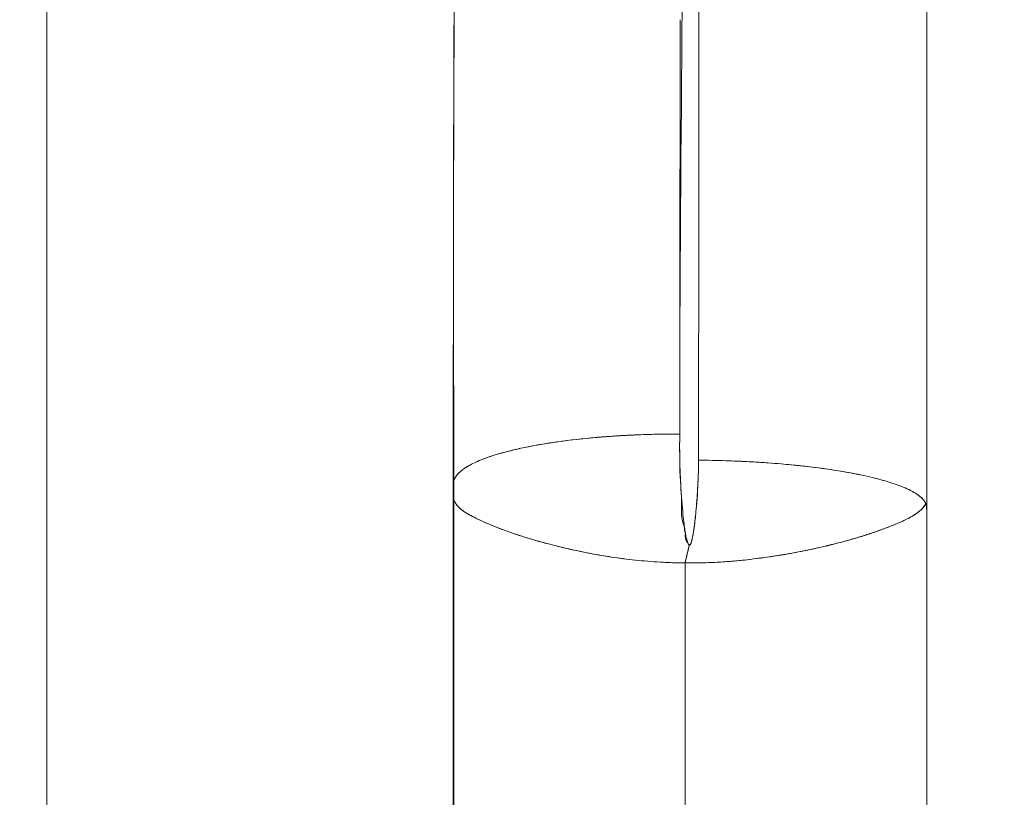
# Model space of a CAD drawing. Extents: x -341 to 226, y -278 to 180.
# Drawn here: x -29 to -23, y -60 to -54 of the extents above; entities that cross this region are included whole.
import ezdxf

# ---------------------------------------------------------------- set-up
doc = ezdxf.new("R2010")
doc.units = 0
doc.header["$MEASUREMENT"] = 0
doc.header["$PDMODE"] = 64
doc.styles.get("Standard").update_dxf_attribs({"font": 'Helvetica LT 57 Condensed_0.ttf'})
doc.dimstyles.new('FEET-METERS', dxfattribs={"dimtxt": 12, "dimasz": 7, "dimexe": 3, "dimexo": 3, "dimgap": 3, "dimtad": 0, "dimdec": 1, "dimzin": 3, "dimdsep": 46, "dimlunit": 4, "dimtxsty": 'Standard', "dimcen": 0.09, "dimadec": 0, "dimazin": 0, "dimtfac": 2, "dimtdec": 1, "dimtofl": 0, "dimtmove": 0, "dimatfit": 3, "dimfxl": 1, "dimfrac": 2, "dimtolj": 1, "dimtzin": 3, "dimarcsym": 0})

# ---------------------------------------------------------------- blocks, each defined once
blk = doc.blocks.new('*D126')
at = {"color": 0, "lineweight": -2, "transparency": 16777216}
for p, q in [((-121.7194, -44.6972), (-121.7194, 164.8028)), ((226.2806, -119.6972), (226.2806, 164.8028)), ((-114.7194, 161.8028), (-15.1521, 161.8028)), ((219.2806, 161.8028), (78.7134, 161.8028))]:
    blk.add_line(p, q, dxfattribs=at)
at = {"color": 0, "lineweight": 0, "transparency": 16777216}
for points in [[(-114.7194, 162.9695), (-114.7194, 160.6361), (-121.7194, 161.8028)], [(219.2806, 162.9695), (219.2806, 160.6361), (226.2806, 161.8028)]]:
    blk.add_solid(points, dxfattribs=at)
at = {"layer": 'DEFPOINTS', "color": 0, "lineweight": 0, "transparency": 16777216}
for p in [(-121.7194, 161.8028), (-121.7194, -47.6972), (226.2806, -122.6972)]:
    blk.add_point(p, dxfattribs=at)
at = {"color": 0, "lineweight": 0, "transparency": 16777216, "insert": (31.7806, 161.8028), "char_height": 12, "attachment_point": 5}
blk.add_mtext('\\A1;29\'-0" [8.8M]', dxfattribs=at)
blk = doc.blocks.new('*D127')
at = {"color": 0, "lineweight": -2, "transparency": 16777216}
for p, q in [((61.2806, 77.8028), (-161.7194, 77.8028)), ((-158.7194, 70.8028), (-158.7194, -40.2644)), ((-158.7194, -271.1972), (-158.7194, -134.13)), ((2.7806, -278.1972), (-161.7194, -278.1972))]:
    blk.add_line(p, q, dxfattribs=at)
at = {"color": 0, "lineweight": 0, "transparency": 16777216}
for points in [[(-159.886, 70.8028), (-157.5527, 70.8028), (-158.7194, 77.8028)], [(-159.886, -271.1972), (-157.5527, -271.1972), (-158.7194, -278.1972)]]:
    blk.add_solid(points, dxfattribs=at)
at = {"layer": 'DEFPOINTS', "color": 0, "lineweight": 0, "transparency": 16777216}
for p in [(64.2806, 77.8028), (-158.7194, -278.1972), (5.7806, -278.1972)]:
    blk.add_point(p, dxfattribs=at)
at = {"color": 0, "lineweight": 0, "transparency": 16777216, "insert": (-158.7194, -87.1972), "char_height": 12, "attachment_point": 5, "rotation": 90}
blk.add_mtext('\\A1;29\'-8" [9.0M]', dxfattribs=at)
blk = doc.blocks.new('new block')
at = {"color": 0, "linetype": 'Continuous', "lineweight": 0}
blk.add_line((-26.2827, -69.6322), (-26.2828, -57.5473), dxfattribs=at)
for points, knots in [([(-25.7313, -50.9729), (-25.7309, -50.973), (-25.7305, -50.9731), (-25.7302, -50.9732), (-25.701, -50.9805), (-25.6719, -50.9889), (-25.6428, -50.9984), (-25.6137, -51.0079), (-25.5846, -51.0185), (-25.5555, -51.0301), (-25.5264, -51.0417), (-25.4973, -51.0543), (-25.4682, -51.0684), (-25.4392, -51.0824), (-25.4101, -51.0978), (-25.3811, -51.1151), (-25.352, -51.1324), (-25.323, -51.1515), (-25.294, -51.173), (-25.265, -51.1945), (-25.2361, -51.2185), (-25.2071, -51.2458), (-25.1782, -51.273), (-25.1493, -51.3035), (-25.1205, -51.3387), (-25.0628, -51.4091), (-25.0053, -51.4946), (-24.9484, -51.6288), (-24.8914, -51.763), (-24.8227, -51.6839), (-24.7857, -52.4587), (-24.7488, -53.2336), (-24.7867, -55.115), (-24.788, -57.133)], [0.1866708, 0.1866708, 0.1866708, 0.1866708, 0.1875, 0.1875, 0.1875, 0.25, 0.25, 0.25, 0.3125, 0.3125, 0.3125, 0.375, 0.375, 0.375, 0.4375, 0.4375, 0.4375, 0.5, 0.5, 0.5, 0.5625, 0.5625, 0.5625, 0.625, 0.625, 0.625, 0.75, 0.75, 0.75, 0.875, 0.875, 0.875, 1, 1, 1, 1]), ([(-28.9641, -52.4962), (-28.9641, -52.4962), (-28.9641, -52.4962), (-28.9641, -52.4962), (-28.9641, -56.251), (-28.9641, -60.0057), (-28.9641, -63.7605)], [0, 0, 0, 0, 0, 0, 0, 1, 1, 1, 1]), ([(-23.1574, -57.8028), (-23.1574, -57.233), (-23.1574, -56.6726), (-23.1574, -56.1457), (-23.1574, -55.6189), (-23.1574, -55.1307), (-23.1574, -54.688), (-23.1574, -54.2454), (-23.1574, -53.8536), (-23.1574, -53.5284), (-23.1574, -53.2032), (-23.1574, -52.9399), (-23.1574, -52.752)], [0, 0, 0, 0, 0.25, 0.25, 0.25, 0.5, 0.5, 0.5, 0.75, 0.75, 0.75, 1, 1, 1, 1]), ([(-24.6629, -57.3057), (-24.6628, -56.576), (-24.6626, -55.8772), (-24.6624, -55.243), (-24.6621, -54.6088), (-24.6619, -54.0393), (-24.6615, -53.5485), (-24.6614, -53.2809), (-24.6612, -53.0355), (-24.661, -52.8105)], [0, 0, 0, 0, 0.25, 0.25, 0.25, 0.5, 0.5, 0.5, 0.636293, 0.636293, 0.636293, 0.636293]), ([(-26.278, -54.7297), (-26.2767, -54.489), (-26.2745, -54.2655), (-26.2751, -54.0425), (-26.2752, -54.0215), (-26.2752, -54.0005), (-26.2753, -53.9794)], [0.09552154, 0.09552154, 0.09552154, 0.09552154, 0.125, 0.125, 0.125, 0.1277824, 0.1277824, 0.1277824, 0.1277824]), ([(-26.2755, -53.9916), (-26.2758, -54.0278), (-26.2761, -54.0654), (-26.2761, -54.1068), (-26.2762, -54.1482), (-26.2761, -54.1873), (-26.2763, -54.2256), (-26.2764, -54.2478), (-26.2766, -54.2688), (-26.2767, -54.2928), (-26.2768, -54.3173), (-26.2769, -54.3413), (-26.2769, -54.3646), (-26.277, -54.4072), (-26.2772, -54.4499), (-26.2773, -54.4947), (-26.278, -54.7143), (-26.2786, -54.9566), (-26.2792, -55.2099), (-26.2793, -55.2348), (-26.2793, -55.26), (-26.2794, -55.2853), (-26.2794, -55.3143), (-26.2795, -55.3435), (-26.2796, -55.373), (-26.2797, -55.444), (-26.2799, -55.5159), (-26.28, -55.5885)], [0.4891565, 0.4891565, 0.4891565, 0.4891565, 0.5108428, 0.5108428, 0.5108428, 0.532555, 0.532555, 0.532555, 0.5450933, 0.5450933, 0.5450933, 0.5579533, 0.5579533, 0.5579533, 0.5813777, 0.5813777, 0.5813777, 0.6961846, 0.6961846, 0.6961846, 0.7074931, 0.7074931, 0.7074931, 0.7204682, 0.7204682, 0.7204682, 0.7517181, 0.7517181, 0.7517181, 0.7517181]), ([(-24.7864, -55.727), (-24.7864, -55.7208), (-24.7864, -55.7146), (-24.7858, -55.3207), (-24.7852, -54.9461), (-24.7843, -54.5523), (-24.7842, -54.5162), (-24.784, -54.4533), (-24.784, -54.4264), (-24.7839, -54.3995)], [0.1495659, 0.1495659, 0.1495659, 0.1495659, 0.151608, 0.151608, 0.2795318, 0.2795318, 0.2925069, 0.2925069, 0.3022659, 0.3022659, 0.3022659, 0.3022659]), ([(-26.28, -55.5892), (-26.2797, -55.302), (-26.2795, -55.0277), (-26.2782, -54.7733), (-26.2781, -54.7587), (-26.2781, -54.7442), (-26.278, -54.7297)], [0.06286405, 0.06286405, 0.06286405, 0.06286405, 0.09375, 0.09375, 0.09375, 0.09552154, 0.09552154, 0.09552154, 0.09552154]), ([(-26.28, -55.5892), (-26.2805, -55.8137), (-26.2809, -56.046), (-26.2812, -56.2864), (-26.2812, -56.3166), (-26.2813, -56.3468), (-26.2813, -56.3772), (-26.2818, -56.7267), (-26.2822, -57.0898), (-26.2825, -57.4651)], [0.7518126, 0.7518126, 0.7518126, 0.7518126, 0.848392, 0.848392, 0.848392, 0.860505, 0.860505, 0.860505, 0.9999839, 0.9999839, 0.9999839, 0.9999839]), ([(-26.2821, -56.9701), (-26.2819, -56.8138), (-26.2816, -56.659), (-26.2814, -56.5064), (-26.2809, -56.1939), (-26.2804, -55.8901), (-26.28, -55.5993), (-26.28, -55.5959), (-26.28, -55.5925), (-26.28, -55.5892)], [0.01597881, 0.01597881, 0.01597881, 0.01597881, 0.03125, 0.03125, 0.03125, 0.0625, 0.0625, 0.0625, 0.06286405, 0.06286405, 0.06286405, 0.06286405]), ([(-24.788, -57.133), (-24.7876, -56.6848), (-24.7871, -56.2443), (-24.7865, -55.7882), (-24.7864, -55.7575), (-24.7864, -55.727)], [0, 0, 0, 0, 0.139495, 0.139495, 0.1495659, 0.1495659, 0.1495659, 0.1495659]), ([(-25.3732, -57.1587), (-25.5468, -57.1749), (-25.7029, -57.1982), (-25.8353, -57.227), (-25.8717, -57.2349), (-25.9063, -57.2432), (-25.939, -57.2519)], [0.2533131, 0.2533131, 0.2533131, 0.2533131, 0.5, 0.5, 0.5, 0.5677668, 0.5677668, 0.5677668, 0.5677668]), ([(-25.3627, -57.1577), (-25.3639, -57.1578), (-25.3651, -57.1579), (-25.3662, -57.158), (-25.3686, -57.1582), (-25.3709, -57.1585), (-25.3732, -57.1587)], [0.248353224, 0.248353224, 0.248353224, 0.248353224, 0.25, 0.25, 0.25, 0.253313146, 0.253313146, 0.253313146, 0.253313146]), ([(-25.3619, -57.1576), (-25.3619, -57.1576), (-25.3619, -57.1576), (-25.3619, -57.1576), (-25.3441, -57.156), (-25.3251, -57.1544), (-25.3069, -57.1529)], [0.74766181, 0.74766181, 0.74766181, 0.74766181, 0.74766293, 0.74766293, 0.74766293, 0.7725411, 0.7725411, 0.7725411, 0.7725411]), ([(-25.3069, -57.1529), (-25.3031, -57.1526), (-25.2993, -57.1523), (-25.2956, -57.152), (-25.287, -57.1513), (-25.2788, -57.1507), (-25.2701, -57.1501), (-25.2548, -57.1489), (-25.2388, -57.1478), (-25.2234, -57.1468), (-25.2157, -57.1463), (-25.2077, -57.1458), (-25.1999, -57.1453), (-25.1918, -57.1448), (-25.183, -57.1443), (-25.1755, -57.1438)], [0.7725411, 0.7725411, 0.7725411, 0.7725411, 0.77770862, 0.77770862, 0.77770862, 0.78964313, 0.78964313, 0.78964313, 0.81064927, 0.81064927, 0.81064927, 0.8211559, 0.8211559, 0.8211559, 0.83198648, 0.83198648, 0.83198648, 0.83198648]), ([(-25.1755, -57.1438), (-25.1755, -57.1438), (-25.1755, -57.1438), (-25.1755, -57.1438), (-25.1684, -57.1434), (-25.1601, -57.1429), (-25.1524, -57.1425)], [0.83198648, 0.83198648, 0.83198648, 0.83198648, 0.83199316, 0.83199316, 0.83199316, 0.84217493, 0.84217493, 0.84217493, 0.84217493]), ([(-25.1524, -57.1425), (-25.1524, -57.1425), (-25.1524, -57.1425), (-25.1524, -57.1425), (-25.1445, -57.1421), (-25.1365, -57.1417), (-25.1286, -57.1413), (-25.1127, -57.1405), (-25.0965, -57.1397), (-25.0806, -57.1391), (-25.0691, -57.1386), (-25.0569, -57.1381), (-25.0452, -57.1377), (-25.0243, -57.1369), (-25.0043, -57.1362), (-24.9837, -57.1357), (-24.9515, -57.1348), (-24.9183, -57.1341), (-24.886, -57.1337), (-24.8698, -57.1335), (-24.8532, -57.1333), (-24.837, -57.1332), (-24.8289, -57.1331), (-24.8206, -57.1331), (-24.8125, -57.1331), (-24.8043, -57.133), (-24.7961, -57.133), (-24.788, -57.133)], [0.8421749, 0.8421749, 0.8421749, 0.8421749, 0.8421756, 0.8421756, 0.8421756, 0.8526885, 0.8526885, 0.8526885, 0.8737195, 0.8737195, 0.8737195, 0.8888187, 0.8888187, 0.8888187, 0.9157992, 0.9157992, 0.9157992, 0.9578955, 0.9578955, 0.9578955, 0.9789472, 0.9789472, 0.9789472, 0.9894736, 0.9894736, 0.9894736, 0.9999813, 0.9999813, 0.9999813, 0.9999813]), ([(-24.7882, -57.2136), (-24.7882, -57.2013), (-24.7881, -57.1878), (-24.7881, -57.1824), (-24.7881, -57.1768), (-24.7881, -57.171), (-24.7881, -57.1571), (-24.7881, -57.1568), (-24.7881, -57.1565), (-24.7881, -57.1562), (-24.7881, -57.1561), (-24.7881, -57.1561), (-24.7881, -57.1561)], [0.4434724, 0.4434724, 0.4434724, 0.4434724, 0.6553314, 0.6553314, 0.6553314, 0.8737752, 0.8737752, 0.8737752, 0.8787525, 0.8787525, 0.8787525, 0.8793941, 0.8793941, 0.8793941, 0.8793941]), ([(-24.7881, -57.1561), (-24.7881, -57.1531), (-24.788, -57.1501), (-24.788, -57.1471), (-24.788, -57.1458), (-24.788, -57.1444), (-24.788, -57.1431), (-24.788, -57.1397), (-24.788, -57.1364), (-24.788, -57.133)], [0.8793941, 0.8793941, 0.8793941, 0.8793941, 0.9261675, 0.9261675, 0.9261675, 0.9473352, 0.9473352, 0.9473352, 1, 1, 1, 1]), ([(-26.2825, -57.4651), (-26.2825, -57.4633), (-26.2824, -57.4616), (-26.2823, -57.4598), (-26.2821, -57.458), (-26.2819, -57.4562), (-26.2817, -57.4543), (-26.2811, -57.4507), (-26.2804, -57.4471), (-26.2793, -57.4434), (-26.2772, -57.436), (-26.2741, -57.4287), (-26.2701, -57.4217), (-26.2674, -57.4169), (-26.264, -57.4118), (-26.2603, -57.407), (-26.2585, -57.4047), (-26.2567, -57.4024), (-26.2547, -57.4001), (-26.2516, -57.3966), (-26.2482, -57.393), (-26.2446, -57.3894), (-26.2428, -57.3877), (-26.2409, -57.3859), (-26.239, -57.3841), (-26.237, -57.3823), (-26.2349, -57.3805), (-26.2328, -57.3787), (-26.2308, -57.3769), (-26.2287, -57.3753), (-26.2266, -57.3736), (-26.2244, -57.3718), (-26.2221, -57.3701), (-26.2198, -57.3683), (-26.2151, -57.3648), (-26.2102, -57.3614), (-26.205, -57.3579), (-26.2015, -57.3555), (-26.1978, -57.3532), (-26.194, -57.3508), (-26.1867, -57.3464), (-26.1789, -57.3418), (-26.1709, -57.3375), (-26.1469, -57.3245), (-26.1194, -57.3119), (-26.0867, -57.2992), (-26.0409, -57.2814), (-25.9986, -57.2679), (-25.939, -57.252), (-25.9109, -57.2445), (-25.8767, -57.2362), (-25.8471, -57.2296), (-25.815, -57.2224), (-25.7876, -57.2169), (-25.7541, -57.2106), (-25.701, -57.2006), (-25.6414, -57.1908), (-25.5745, -57.1817), (-25.5745, -57.1817), (-25.5745, -57.1817), (-25.5745, -57.1817)], [0.0002435, 0.0002435, 0.0002435, 0.0002435, 0.0103289, 0.0103289, 0.0103289, 0.0206578, 0.0206578, 0.0206578, 0.0413162, 0.0413162, 0.0413162, 0.0826365, 0.0826365, 0.0826365, 0.110563, 0.110563, 0.110563, 0.123965, 0.123965, 0.123965, 0.1446336, 0.1446336, 0.1446336, 0.1549693, 0.1549693, 0.1549693, 0.1656289, 0.1656289, 0.1656289, 0.1756435, 0.1756435, 0.1756435, 0.1859822, 0.1859822, 0.1859822, 0.2066632, 0.2066632, 0.2066632, 0.2209725, 0.2209725, 0.2209725, 0.2480412, 0.2480412, 0.2480412, 0.3291917, 0.3291917, 0.3291917, 0.4432054, 0.4432054, 0.4432054, 0.4969737, 0.4969737, 0.4969737, 0.5550849, 0.5550849, 0.5550849, 0.647196, 0.647196, 0.647196, 0.6471971, 0.6471971, 0.6471971, 0.6471971]), ([(-24.7882, -57.2247), (-24.7882, -57.2295), (-24.7882, -57.2245), (-24.7882, -57.2244), (-24.7882, -57.2237), (-24.7882, -57.223), (-24.7882, -57.2224), (-24.7882, -57.2217), (-24.7882, -57.221), (-24.7882, -57.2147), (-24.7882, -57.2143), (-24.7882, -57.214), (-24.7882, -57.2136)], [0.2000425, 0.2000425, 0.2000425, 0.2000425, 0.2184438, 0.2184438, 0.2184438, 0.3276657, 0.3276657, 0.3276657, 0.4368876, 0.4368876, 0.4368876, 0.4434724, 0.4434724, 0.4434724, 0.4434724]), ([(-24.7882, -57.2247), (-24.788, -57.3955), (-24.7823, -57.458), (-24.778, -57.5212), (-24.7729, -57.5959), (-24.7676, -57.6517), (-24.7622, -57.6986), (-24.7581, -57.7345), (-24.754, -57.7645), (-24.7498, -57.7889)], [0, 0, 0, 0, 0.2065204, 0.2065204, 0.2065204, 0.4507535, 0.4507535, 0.4507535, 0.6374904, 0.6374904, 0.6374904, 0.6374904]), ([(-25.9548, -57.2562), (-26.0358, -57.2785), (-26.1042, -57.3034), (-26.1576, -57.3305), (-26.2355, -57.3701), (-26.2821, -57.4146), (-26.2825, -57.4651)], [0.5787799, 0.5787799, 0.5787799, 0.5787799, 0.75, 0.75, 0.75, 0.9997858, 0.9997858, 0.9997858, 0.9997858]), ([(-24.7252, -57.8653), (-24.7249, -57.8653), (-24.7246, -57.8653), (-24.7244, -57.8653), (-24.7238, -57.8653), (-24.7232, -57.8653), (-24.7226, -57.8653), (-24.7204, -57.8652), (-24.7181, -57.864), (-24.7159, -57.8594), (-24.7123, -57.8518), (-24.7086, -57.8385), (-24.705, -57.8224), (-24.6996, -57.7988), (-24.6943, -57.7655), (-24.689, -57.7217), (-24.6853, -57.6909), (-24.6816, -57.6551), (-24.6779, -57.612), (-24.6723, -57.5456), (-24.6658, -57.4875), (-24.6629, -57.3057)], [0, 0, 0, 0, 0.011719, 0.011719, 0.011719, 0.039364, 0.039364, 0.039364, 0.140822, 0.140822, 0.140822, 0.308686, 0.308686, 0.308686, 0.55633, 0.55633, 0.55633, 0.731055, 0.731055, 0.731055, 1, 1, 1, 1]), ([(-24.6629, -57.3057), (-24.6629, -57.3079), (-24.6629, -57.3101), (-24.663, -57.3145), (-24.663, -57.3167), (-24.6632, -57.3234), (-24.6632, -57.3278), (-24.6635, -57.3412), (-24.6637, -57.3501), (-24.6641, -57.3636), (-24.6642, -57.3683), (-24.6644, -57.373)], [0, 0, 0, 0, 0.0103582, 0.0103582, 0.0207178, 0.0207178, 0.041445, 0.041445, 0.0829554, 0.0829554, 0.1045891, 0.1045891, 0.1045891, 0.1045891]), ([(-24.3637, -57.314), (-24.3855, -57.3129), (-24.4075, -57.312), (-24.4297, -57.3111), (-24.4474, -57.3104), (-24.4652, -57.3098), (-24.4831, -57.3092), (-24.5418, -57.3073), (-24.6018, -57.3061), (-24.6629, -57.3057)], [0.8566739, 0.8566739, 0.8566739, 0.8566739, 0.8892483, 0.8892483, 0.8892483, 0.9151605, 0.9151605, 0.9151605, 1, 1, 1, 1]), ([(-24.2052, -57.3234), (-24.2052, -57.3234), (-24.2052, -57.3234), (-24.2052, -57.3234), (-24.2356, -57.3212), (-24.2682, -57.3192), (-24.2977, -57.3175), (-24.3195, -57.3162), (-24.3415, -57.315), (-24.3637, -57.314)], [0.77856356, 0.77856356, 0.77856356, 0.77856356, 0.77856412, 0.77856412, 0.77856412, 0.82352102, 0.82352102, 0.82352102, 0.85667389, 0.85667389, 0.85667389, 0.85667389]), ([(-24.2051, -57.3234), (-24.1759, -57.3255), (-24.1469, -57.3278), (-24.1183, -57.3302), (-24.1182, -57.3302), (-24.1182, -57.3302), (-24.1181, -57.3302)], [0.2086797, 0.2086797, 0.2086797, 0.2086797, 0.25, 0.25, 0.25, 0.25007953, 0.25007953, 0.25007953, 0.25007953]), ([(-23.5776, -57.4064), (-23.6008, -57.4014), (-23.6257, -57.3963), (-23.65, -57.3917), (-23.6883, -57.3845), (-23.7288, -57.3775), (-23.7711, -57.371), (-23.7779, -57.3699), (-23.785, -57.3689), (-23.7917, -57.3678), (-23.8432, -57.3601), (-23.8979, -57.353), (-23.9518, -57.3468), (-23.9625, -57.3456), (-23.9733, -57.3444), (-23.9842, -57.3432), (-24.0279, -57.3384), (-24.073, -57.3341), (-24.1183, -57.3302)], [0.4438371, 0.4438371, 0.4438371, 0.4438371, 0.4873463, 0.4873463, 0.4873463, 0.5558878, 0.5558878, 0.5558878, 0.566932, 0.566932, 0.566932, 0.6510078, 0.6510078, 0.6510078, 0.6677757, 0.6677757, 0.6677757, 0.7350761, 0.7350761, 0.7350761, 0.7350761]), ([(-24.1181, -57.3302), (-23.9449, -57.345), (-23.7843, -57.3661), (-23.6472, -57.3923), (-23.6232, -57.3968), (-23.6, -57.4016), (-23.5775, -57.4064)], [0.2500795, 0.2500795, 0.2500795, 0.2500795, 0.5, 0.5, 0.5, 0.5436445, 0.5436445, 0.5436445, 0.5436445]), ([(-24.6644, -57.373), (-24.6645, -57.3758), (-24.6645, -57.3787), (-24.6647, -57.3838), (-24.6648, -57.386), (-24.665, -57.3927), (-24.6652, -57.3972), (-24.6654, -57.4044), (-24.6655, -57.4071), (-24.6657, -57.4122), (-24.6658, -57.4145), (-24.666, -57.4203), (-24.6662, -57.4238), (-24.6665, -57.4319), (-24.6667, -57.4366), (-24.6673, -57.449), (-24.6676, -57.4567), (-24.6682, -57.4677), (-24.6684, -57.4709), (-24.669, -57.4833), (-24.6695, -57.4926), (-24.6706, -57.5114), (-24.6712, -57.5208), (-24.6722, -57.5351), (-24.6725, -57.54), (-24.6731, -57.5489), (-24.6734, -57.553), (-24.6744, -57.5673), (-24.6752, -57.5775), (-24.676, -57.5877)], [0.1045891, 0.1045891, 0.1045891, 0.1045891, 0.1178347, 0.1178347, 0.1280705, 0.1280705, 0.1485452, 0.1485452, 0.1611606, 0.1611606, 0.1716409, 0.1716409, 0.1873907, 0.1873907, 0.2084504, 0.2084504, 0.2427658, 0.2427658, 0.2566401, 0.2566401, 0.2970322, 0.2970322, 0.336708, 0.336708, 0.3568041, 0.3568041, 0.373524, 0.373524, 0.4147689, 0.4147689, 0.4147689, 0.4147689]), ([(-23.2895, -57.494), (-23.3212, -57.4796), (-23.3593, -57.4652), (-23.4047, -57.451), (-23.4408, -57.4398), (-23.4772, -57.4299), (-23.518, -57.42), (-23.5373, -57.4153), (-23.5569, -57.4108), (-23.5776, -57.4064)], [0.2213121, 0.2213121, 0.2213121, 0.2213121, 0.3237176, 0.3237176, 0.3237176, 0.4051763, 0.4051763, 0.4051763, 0.4438371, 0.4438371, 0.4438371, 0.4438371]), ([(-23.518, -57.42), (-23.4376, -57.4395), (-23.3687, -57.4609), (-23.3137, -57.4835), (-23.2961, -57.4908), (-23.2798, -57.4982), (-23.265, -57.5057)], [0.5833617, 0.5833617, 0.5833617, 0.5833617, 0.75, 0.75, 0.75, 0.8034631, 0.8034631, 0.8034631, 0.8034631]), ([(-26.2825, -57.4653), (-26.2825, -57.4671), (-26.2825, -57.4742), (-26.2826, -57.4795), (-26.2826, -57.4952), (-26.2826, -57.5109), (-26.2825, -57.5265), (-26.2824, -57.5572), (-26.2824, -57.5418), (-26.2824, -57.5421)], [0, 0, 0, 0, 0.102547, 0.102547, 0.102547, 0.4048, 0.4048, 0.4048, 1, 1, 1, 1]), ([(-24.775, -57.5626), (-24.7769, -57.5479), (-24.7772, -57.5325), (-24.7782, -57.5175), (-24.7789, -57.5083), (-24.7795, -57.4988), (-24.78, -57.4899)], [0.095255, 0.095255, 0.095255, 0.095255, 0.1092219, 0.1092219, 0.1092219, 0.11775594, 0.11775594, 0.11775594, 0.11775594]), ([(-23.2048, -57.543), (-23.2152, -57.5349), (-23.2294, -57.5255), (-23.2421, -57.5181), (-23.2559, -57.5101), (-23.2717, -57.5021), (-23.2895, -57.494)], [0.1108, 0.1108, 0.1108, 0.1108, 0.163581, 0.163581, 0.163581, 0.2213121, 0.2213121, 0.2213121, 0.2213121]), ([(-26.2155, -57.6416), (-26.2335, -57.6283), (-26.2479, -57.615), (-26.2587, -57.6015), (-26.2762, -57.5798), (-26.2843, -57.5588), (-26.2826, -57.543)], [0.7989468, 0.7989468, 0.7989468, 0.7989468, 0.875, 0.875, 0.875, 0.9978181, 0.9978181, 0.9978181, 0.9978181]), ([(-26.2825, -57.5452), (-26.2825, -57.5624), (-26.2729, -57.5844), (-26.2547, -57.6059), (-26.2353, -57.6287), (-26.2061, -57.6503), (-26.1681, -57.6705), (-26.13, -57.6908), (-26.0834, -57.7122), (-26.0297, -57.7347), (-25.9759, -57.7572), (-25.9149, -57.7796), (-25.8476, -57.8015), (-25.8008, -57.8167), (-25.7512, -57.8317), (-25.6985, -57.8463)], [0.0070978, 0.0070978, 0.0070978, 0.0070978, 0.125, 0.125, 0.125, 0.25, 0.25, 0.25, 0.375, 0.375, 0.375, 0.5, 0.5, 0.5, 0.5868145, 0.5868145, 0.5868145, 0.5868145]), ([(-26.2787, -57.569), (-26.2786, -57.7278), (-26.2783, -57.8859), (-26.2777, -59.0386), (-26.2771, -60.0329), (-26.2748, -63.8954), (-26.273, -66.7634), (-26.2713, -69.6314)], [3.221103, 3.221103, 3.221103, 3.221103, 3.696584, 3.696584, 6.679441, 6.679441, 15.285405, 15.285405, 15.285405, 15.285405]), ([(-24.676, -57.5877), (-24.6761, -57.5901), (-24.6763, -57.5925), (-24.6769, -57.6001), (-24.6774, -57.6052), (-24.6784, -57.6171), (-24.6789, -57.6239), (-24.6801, -57.6367), (-24.6806, -57.6426), (-24.6815, -57.6522), (-24.6819, -57.6559), (-24.6823, -57.6596)], [0.41476889, 0.41476889, 0.41476889, 0.41476889, 0.42465703, 0.42465703, 0.44543895, 0.44543895, 0.47341155, 0.47341155, 0.49812167, 0.49812167, 0.51385653, 0.51385653, 0.51385653, 0.51385653]), ([(-23.2183, -57.6524), (-23.2162, -57.6509), (-23.2149, -57.6499), (-23.2134, -57.6486), (-23.2081, -57.6445), (-23.2005, -57.6381), (-23.1927, -57.6303), (-23.1835, -57.621), (-23.1794, -57.6157), (-23.1751, -57.61), (-23.1751, -57.61), (-23.1751, -57.61), (-23.1751, -57.61)], [0.87196975, 0.87196975, 0.87196975, 0.87196975, 0.88216534, 0.88216534, 0.88216534, 0.9170446, 0.9170446, 0.9170446, 0.95855495, 0.95855495, 0.95855495, 0.95859606, 0.95859606, 0.95859606, 0.95859606]), ([(-23.1751, -57.61), (-23.173, -57.6071), (-23.1704, -57.6035), (-23.1685, -57.6005), (-23.1675, -57.599), (-23.1666, -57.5974), (-23.1657, -57.5959), (-23.1649, -57.5945), (-23.1641, -57.593), (-23.1634, -57.5916)], [0.95859606, 0.95859606, 0.95859606, 0.95859606, 0.97928216, 0.97928216, 0.97928216, 0.98964182, 0.98964182, 0.98964182, 1, 1, 1, 1]), ([(-23.1634, -57.5916), (-23.1611, -57.5966), (-23.1595, -57.6043), (-23.1587, -57.6203), (-23.1582, -57.6282), (-23.158, -57.6379), (-23.1579, -57.648), (-23.1577, -57.6581), (-23.1576, -57.6684), (-23.1576, -57.6788), (-23.1575, -57.6995), (-23.1574, -57.7203), (-23.1574, -57.741), (-23.1574, -57.7616), (-23.1574, -57.7822), (-23.1574, -57.8028)], [0, 0, 0, 0, 0.25, 0.25, 0.25, 0.375, 0.375, 0.375, 0.5, 0.5, 0.5, 0.75, 0.75, 0.75, 1, 1, 1, 1]), ([(-23.1574, -57.8028), (-23.1574, -57.7805), (-23.1574, -57.7582), (-23.1574, -57.736), (-23.1575, -57.7137), (-23.1575, -57.6914), (-23.1576, -57.6699), (-23.1577, -57.6591), (-23.1578, -57.6485), (-23.158, -57.639), (-23.1582, -57.6294), (-23.1585, -57.6212), (-23.159, -57.6148), (-23.1599, -57.602), (-23.1614, -57.596), (-23.1634, -57.5916)], [0, 0, 0, 0, 0.25, 0.25, 0.25, 0.5, 0.5, 0.5, 0.625, 0.625, 0.625, 0.75, 0.75, 0.75, 1, 1, 1, 1]), ([(-26.0823, -57.7118), (-26.1182, -57.6959), (-26.1497, -57.6805), (-26.1764, -57.6658), (-26.1909, -57.6578), (-26.2039, -57.6496), (-26.2155, -57.6416)], [0.6599597, 0.6599597, 0.6599597, 0.6599597, 0.75, 0.75, 0.75, 0.7989468, 0.7989468, 0.7989468, 0.7989468]), ([(-24.6823, -57.6596), (-24.6823, -57.6596), (-24.6823, -57.6596), (-24.6838, -57.6757), (-24.6855, -57.6913), (-24.6873, -57.7074), (-24.6875, -57.7089), (-24.6877, -57.7105)], [0.51385653, 0.51385653, 0.51385653, 0.51385653, 0.51393952, 0.51393952, 0.58255537, 0.58255537, 0.58975187, 0.58975187, 0.58975187, 0.58975187]), ([(-23.5303, -57.7896), (-23.4988, -57.779), (-23.4681, -57.7681), (-23.4491, -57.7611), (-23.4426, -57.7587), (-23.4369, -57.7565), (-23.4321, -57.7547), (-23.4263, -57.7525), (-23.4236, -57.7515), (-23.4181, -57.7494), (-23.4072, -57.7453), (-23.3875, -57.7375), (-23.3724, -57.7314), (-23.3571, -57.7252), (-23.342, -57.7188), (-23.3274, -57.7122), (-23.3223, -57.71), (-23.3192, -57.7086), (-23.3158, -57.707), (-23.3074, -57.7032), (-23.2943, -57.6971), (-23.2805, -57.69), (-23.2721, -57.6857), (-23.2674, -57.6832), (-23.2624, -57.6804)], [0.577774, 0.577774, 0.577774, 0.577774, 0.626476, 0.626476, 0.626476, 0.6431959, 0.6431959, 0.6431959, 0.663292, 0.663292, 0.663292, 0.7029678, 0.7029678, 0.7029678, 0.7433599, 0.7433599, 0.7433599, 0.7572342, 0.7572342, 0.7572342, 0.7915496, 0.7915496, 0.7915496, 0.812471, 0.812471, 0.812471, 0.812471]), ([(-23.2186, -57.6526), (-23.2448, -57.6721), (-23.2794, -57.6908), (-23.3218, -57.7098), (-23.3249, -57.7112), (-23.3281, -57.7126), (-23.3313, -57.714)], [0.1282855, 0.1282855, 0.1282855, 0.1282855, 0.25, 0.25, 0.25, 0.2589443, 0.2589443, 0.2589443, 0.2589443]), ([(-23.2624, -57.6804), (-23.2624, -57.6804), (-23.2623, -57.6804), (-23.2623, -57.6804), (-23.2585, -57.6783), (-23.2536, -57.6755), (-23.2496, -57.6731), (-23.2468, -57.6715), (-23.2442, -57.6699), (-23.2415, -57.6682), (-23.2384, -57.6662), (-23.2352, -57.6642), (-23.2323, -57.6623), (-23.2275, -57.6591), (-23.2226, -57.6557), (-23.2184, -57.6525), (-23.2183, -57.6525), (-23.2183, -57.6525), (-23.2183, -57.6524)], [0.81247105, 0.81247105, 0.81247105, 0.81247105, 0.81260928, 0.81260928, 0.81260928, 0.8283591, 0.8283591, 0.8283591, 0.83883943, 0.83883943, 0.83883943, 0.85145479, 0.85145479, 0.85145479, 0.87192949, 0.87192949, 0.87192949, 0.87196975, 0.87196975, 0.87196975, 0.87196975]), ([(-23.211, -57.6467), (-23.2128, -57.6482), (-23.2146, -57.6496), (-23.2165, -57.651), (-23.2172, -57.6515), (-23.2179, -57.652), (-23.2186, -57.6526)], [0.11626893, 0.11626893, 0.11626893, 0.11626893, 0.125, 0.125, 0.125, 0.12828549, 0.12828549, 0.12828549, 0.12828549]), ([(-25.6545, -57.8581), (-25.725, -57.8397), (-25.7909, -57.8202), (-25.8513, -57.8004), (-25.9213, -57.7775), (-25.9841, -57.7541), (-26.0385, -57.731), (-26.0538, -57.7245), (-26.0684, -57.7182), (-26.0823, -57.7118)], [0.3919756, 0.3919756, 0.3919756, 0.3919756, 0.5, 0.5, 0.5, 0.625, 0.625, 0.625, 0.6599597, 0.6599597, 0.6599597, 0.6599597]), ([(-24.6877, -57.7105), (-24.688, -57.7132), (-24.6883, -57.7158), (-24.689, -57.7216), (-24.6893, -57.7247), (-24.6911, -57.7388), (-24.6925, -57.7493), (-24.6938, -57.759)], [0.58975187, 0.58975187, 0.58975187, 0.58975187, 0.60259814, 0.60259814, 0.61793233, 0.61793233, 0.67367187, 0.67367187, 0.67367187, 0.67367187]), ([(-23.3743, -57.7321), (-23.4052, -57.7448), (-23.4391, -57.7577), (-23.4758, -57.7708), (-23.4944, -57.7774), (-23.5138, -57.7841), (-23.5339, -57.7908)], [0.2970304, 0.2970304, 0.2970304, 0.2970304, 0.375, 0.375, 0.375, 0.4146593, 0.4146593, 0.4146593, 0.4146593]), ([(-24.7466, -57.8063), (-24.7465, -57.8066), (-24.7465, -57.807), (-24.7464, -57.8073), (-24.7434, -57.8229), (-24.7403, -57.8355), (-24.7372, -57.8449)], [0.6844745, 0.6844745, 0.6844745, 0.6844745, 0.687506, 0.687506, 0.687506, 0.8226948, 0.8226948, 0.8226948, 0.8226948]), ([(-24.6999, -57.7973), (-24.7002, -57.7991), (-24.7005, -57.8008), (-24.7011, -57.8041), (-24.7014, -57.8057), (-24.7022, -57.81), (-24.7028, -57.8126), (-24.7042, -57.8196), (-24.7052, -57.8237), (-24.7062, -57.8277)], [0.7574412, 0.7574412, 0.7574412, 0.7574412, 0.77106834, 0.77106834, 0.78386753, 0.78386753, 0.80693959, 0.80693959, 0.85026022, 0.85026022, 0.85026022, 0.85026022]), ([(-24.6938, -57.759), (-24.6942, -57.7616), (-24.6946, -57.7642), (-24.6957, -57.7718), (-24.6965, -57.7767), (-24.6976, -57.7841), (-24.6981, -57.7867), (-24.6988, -57.7909), (-24.6991, -57.7925), (-24.6995, -57.7952), (-24.6997, -57.7963), (-24.6999, -57.7973)], [0.67367187, 0.67367187, 0.67367187, 0.67367187, 0.6887732, 0.6887732, 0.71953716, 0.71953716, 0.73774561, 0.73774561, 0.74963921, 0.74963921, 0.7574412, 0.7574412, 0.7574412, 0.7574412]), ([(-23.9884, -57.9081), (-23.9422, -57.899), (-23.9014, -57.8902), (-23.8537, -57.8792), (-23.8433, -57.8768), (-23.8325, -57.8742), (-23.8222, -57.8718), (-23.8087, -57.8686), (-23.7975, -57.8658), (-23.7855, -57.8629), (-23.7445, -57.8527), (-23.7067, -57.8428), (-23.6702, -57.8326), (-23.6618, -57.8302), (-23.6532, -57.8278), (-23.6449, -57.8254), (-23.6319, -57.8217), (-23.6192, -57.8179), (-23.6067, -57.8141), (-23.5925, -57.8098), (-23.5816, -57.8064), (-23.5678, -57.8019), (-23.5575, -57.7986), (-23.5484, -57.7957), (-23.535, -57.7912)], [0.3114982, 0.3114982, 0.3114982, 0.3114982, 0.3820677, 0.3820677, 0.3820677, 0.3974019, 0.3974019, 0.3974019, 0.4174446, 0.4174446, 0.4174446, 0.4860605, 0.4860605, 0.4860605, 0.5018783, 0.5018783, 0.5018783, 0.5265885, 0.5265885, 0.5265885, 0.554561, 0.554561, 0.554561, 0.5753411, 0.5753411, 0.5753411, 0.5753411]), ([(-23.5339, -57.7908), (-23.5771, -57.8052), (-23.6235, -57.8195), (-23.6728, -57.8333), (-23.6731, -57.8334), (-23.6733, -57.8335), (-23.6736, -57.8335)], [0.41465932, 0.41465932, 0.41465932, 0.41465932, 0.5, 0.5, 0.5, 0.50043467, 0.50043467, 0.50043467, 0.50043467]), ([(-23.535, -57.7912), (-23.535, -57.7912), (-23.535, -57.7912), (-23.535, -57.7912), (-23.5334, -57.7907), (-23.5318, -57.7901), (-23.5303, -57.7896)], [0.575341139, 0.575341139, 0.575341139, 0.575341139, 0.575342974, 0.575342974, 0.575342974, 0.577773984, 0.577773984, 0.577773984, 0.577773984]), ([(-25.6545, -57.8581), (-25.5678, -57.8811), (-25.4736, -57.9026), (-25.3723, -57.9217), (-25.329, -57.9298), (-25.2843, -57.9375), (-25.2382, -57.9445)], [0.6106556, 0.6106556, 0.6106556, 0.6106556, 0.75, 0.75, 0.75, 0.8095185, 0.8095185, 0.8095185, 0.8095185]), ([(-24.7528, -57.9838), (-24.7449, -57.952), (-24.7374, -57.9203), (-24.7303, -57.8888), (-24.7286, -57.881), (-24.7269, -57.8731), (-24.7252, -57.8653)], [0, 0, 0, 0, 0.800865, 0.800865, 0.800865, 1, 1, 1, 1]), ([(-24.7252, -57.8653), (-24.7258, -57.8685), (-24.7265, -57.8717), (-24.7274, -57.8757), (-24.7277, -57.8767), (-24.7284, -57.8802), (-24.729, -57.8826), (-24.7299, -57.8868), (-24.7303, -57.8885), (-24.731, -57.8919), (-24.7314, -57.8936), (-24.7324, -57.8978), (-24.733, -57.9004), (-24.7337, -57.9036), (-24.7338, -57.9042), (-24.7348, -57.9083), (-24.7355, -57.9116), (-24.7364, -57.9154), (-24.7365, -57.9159), (-24.7373, -57.9191), (-24.7379, -57.9218), (-24.7389, -57.9263), (-24.7394, -57.9281), (-24.7402, -57.9315), (-24.7405, -57.9331), (-24.7417, -57.938), (-24.7425, -57.9412), (-24.7443, -57.9488), (-24.7453, -57.953), (-24.7468, -57.9594), (-24.7474, -57.9618), (-24.7484, -57.9661), (-24.7489, -57.9681), (-24.7505, -57.9746), (-24.7516, -57.9791), (-24.7528, -57.9838)], [0, 0, 0, 0, 0.08484, 0.08484, 0.110752, 0.110752, 0.176479, 0.176479, 0.221436, 0.221436, 0.264924, 0.264924, 0.332224, 0.332224, 0.348992, 0.348992, 0.433068, 0.433068, 0.444112, 0.444112, 0.512654, 0.512654, 0.556163, 0.556163, 0.594824, 0.594824, 0.676282, 0.676282, 0.778688, 0.778688, 0.836419, 0.836419, 0.8892, 0.8892, 1, 1, 1, 1]), ([(-24.7367, -57.8466), (-24.7362, -57.8479), (-24.7358, -57.8492), (-24.7353, -57.8504), (-24.733, -57.8566), (-24.7306, -57.8609), (-24.7282, -57.8633), (-24.7276, -57.864), (-24.7269, -57.8645), (-24.7262, -57.8649), (-24.7259, -57.8651), (-24.7255, -57.8652), (-24.7252, -57.8653)], [0.8310457, 0.8310457, 0.8310457, 0.8310457, 0.8509571, 0.8509571, 0.8509571, 0.9550602, 0.9550602, 0.9550602, 0.9845632, 0.9845632, 0.9845632, 1, 1, 1, 1]), ([(-24.7113, -57.8466), (-24.7117, -57.848), (-24.7121, -57.8494), (-24.7136, -57.8544), (-24.7148, -57.8577), (-24.7165, -57.8606), (-24.7166, -57.8608), (-24.7168, -57.861)], [0.91269828, 0.91269828, 0.91269828, 0.91269828, 0.92530984, 0.92530984, 0.95612123, 0.95612123, 0.95886924, 0.95886924, 0.95886924, 0.95886924]), ([(-24.7062, -57.8277), (-24.7064, -57.8283), (-24.7065, -57.8288), (-24.7071, -57.8311), (-24.7075, -57.8327), (-24.7083, -57.8357), (-24.7087, -57.8371), (-24.7096, -57.8404), (-24.7101, -57.8424), (-24.7109, -57.8451), (-24.7111, -57.8459), (-24.7113, -57.8466)], [0.85026022, 0.85026022, 0.85026022, 0.85026022, 0.85632904, 0.85632904, 0.87384914, 0.87384914, 0.88758592, 0.88758592, 0.90633657, 0.90633657, 0.91269828, 0.91269828, 0.91269828, 0.91269828]), ([(-25.2509, -57.9425), (-25.2861, -57.937), (-25.3209, -57.9312), (-25.355, -57.9249), (-25.3845, -57.9195), (-25.4135, -57.9138), (-25.4421, -57.9079)], [0.20446447, 0.20446447, 0.20446447, 0.20446447, 0.25, 0.25, 0.25, 0.28934684, 0.28934684, 0.28934684, 0.28934684]), ([(-25.2382, -57.9445), (-25.1875, -57.9522), (-25.1351, -57.959), (-25.081, -57.9648), (-25.0274, -57.9705), (-24.9723, -57.9751), (-24.9154, -57.9784)], [0.8095185, 0.8095185, 0.8095185, 0.8095185, 0.875, 0.875, 0.875, 0.9398397, 0.9398397, 0.9398397, 0.9398397]), ([(-24.7528, -57.9838), (-24.7132, -57.9841), (-24.6738, -57.9837), (-24.6348, -57.9827), (-24.6074, -57.982), (-24.5802, -57.981), (-24.5532, -57.9796), (-24.5366, -57.9788), (-24.5197, -57.9778), (-24.5031, -57.9768), (-24.4867, -57.9757), (-24.4704, -57.9745), (-24.4543, -57.9733), (-24.4426, -57.9723), (-24.4311, -57.9713), (-24.4194, -57.9703), (-24.4046, -57.9689), (-24.3896, -57.9675), (-24.3747, -57.9659), (-24.3325, -57.9615), (-24.2928, -57.9565), (-24.2524, -57.951), (-24.2335, -57.9485), (-24.2152, -57.9459), (-24.1973, -57.9434), (-24.1874, -57.942), (-24.178, -57.9406), (-24.1681, -57.9391), (-24.1515, -57.9366), (-24.134, -57.9339), (-24.1181, -57.9314), (-24.1093, -57.93), (-24.1007, -57.9285), (-24.0923, -57.9271), (-24.0796, -57.925), (-24.0674, -57.9229), (-24.0548, -57.9206)], [0, 0, 0, 0, 0.0438788, 0.0438788, 0.0438788, 0.0746902, 0.0746902, 0.0746902, 0.0936634, 0.0936634, 0.0936634, 0.1124141, 0.1124141, 0.1124141, 0.1261509, 0.1261509, 0.1261509, 0.143671, 0.143671, 0.143671, 0.1930604, 0.1930604, 0.1930604, 0.2161325, 0.2161325, 0.2161325, 0.2289317, 0.2289317, 0.2289317, 0.2503608, 0.2503608, 0.2503608, 0.2622544, 0.2622544, 0.2622544, 0.2801754, 0.2801754, 0.2801754, 0.2801754]), ([(-23.9931, -57.909), (-24.0507, -57.9202), (-24.1102, -57.9306), (-24.1713, -57.9397), (-24.2064, -57.945), (-24.2421, -57.9499), (-24.2781, -57.9544)], [0.6670873, 0.6670873, 0.6670873, 0.6670873, 0.75, 0.75, 0.75, 0.7976323, 0.7976323, 0.7976323, 0.7976323]), ([(-24.0548, -57.9206), (-24.0546, -57.9206), (-24.0544, -57.9206), (-24.0542, -57.9205), (-24.0327, -57.9167), (-24.0091, -57.9122), (-23.9889, -57.9082), (-23.9888, -57.9082), (-23.9886, -57.9082), (-23.9884, -57.9081)], [0.28017542, 0.28017542, 0.28017542, 0.28017542, 0.28046284, 0.28046284, 0.28046284, 0.3112268, 0.3112268, 0.3112268, 0.31149816, 0.31149816, 0.31149816, 0.31149816])]:
    blk.add_open_spline(points, degree=3, knots=knots, dxfattribs=at)
for points, degree in [([(-28.9641, -63.7605), (-28.9641, -60.0057), (-28.9641, -56.251), (-28.9641, -52.4962)], 3), ([(-26.276, -54.4139), (-26.282, -55.4283), (-26.2793, -56.4916), (-26.2787, -57.5669)], 3), ([(-26.28, -55.5885), (-26.28, -55.5887), (-26.28, -55.5889), (-26.28, -55.5892)], 3), ([(-26.2825, -57.4651), (-26.2824, -57.2988), (-26.2823, -57.1336), (-26.2821, -56.9701)], 3), ([(-25.5374, -57.1768), (-25.4779, -57.1692), (-25.4217, -57.1631), (-25.3619, -57.1576)], 3), ([(-24.788, -57.133), (-24.9941, -57.133), (-25.1872, -57.1417), (-25.3627, -57.1577)], 3), ([(-24.7881, -57.1712), (-24.7881, -57.1773), (-24.7877, -57.1974), (-24.7882, -57.1866)], 3), ([(-24.788, -57.133), (-24.7881, -57.1457), (-24.7881, -57.1585), (-24.7881, -57.1712)], 3), ([(-24.788, -57.133), (-24.788, -57.133), (-24.788, -57.133), (-24.788, -57.133)], 3), ([(-24.788, -57.133), (-24.788, -57.133), (-24.788, -57.133), (-24.788, -57.133)], 3), ([(-25.5745, -57.1817), (-25.5624, -57.18), (-25.5493, -57.1783), (-25.5374, -57.1768)], 3), ([(-24.7874, -57.3077), (-24.7877, -57.2761), (-24.7879, -57.253), (-24.7882, -57.2247)], 3), ([(-25.939, -57.2519), (-25.9443, -57.2534), (-25.9496, -57.2548), (-25.9548, -57.2562)], 3), ([(-24.7847, -57.3976), (-24.7857, -57.3603), (-24.7865, -57.3261), (-24.7874, -57.3077)], 3), ([(-24.6629, -57.3057), (-24.6629, -57.3057), (-24.6629, -57.3057), (-24.6629, -57.3057)], 3), ([(-24.6629, -57.3057), (-24.6028, -57.3061), (-24.5428, -57.3073), (-24.4831, -57.3092)], 3), ([(-24.4831, -57.3092), (-24.3889, -57.3122), (-24.2956, -57.317), (-24.2051, -57.3234)], 3), ([(-24.1183, -57.3302), (-24.1475, -57.3277), (-24.1757, -57.3255), (-24.2052, -57.3234)], 3), ([(-24.78, -57.4899), (-24.7819, -57.4569), (-24.7833, -57.4213), (-24.7847, -57.3976)], 3), ([(-23.5775, -57.4064), (-23.557, -57.4108), (-23.5372, -57.4154), (-23.518, -57.42)], 3), ([(-23.518, -57.42), (-23.518, -57.42), (-23.518, -57.42), (-23.518, -57.42)], 3), ([(-26.2825, -57.5452), (-26.2826, -57.5183), (-26.2827, -57.4918), (-26.2825, -57.4651)], 3), ([(-26.2825, -57.5471), (-26.2825, -57.4653)], 1), ([(-26.2826, -57.543), (-26.2825, -57.5427), (-26.2825, -57.5424), (-26.2824, -57.5421)], 3), ([(-26.2824, -57.5421), (-26.2825, -57.5431), (-26.2825, -57.5442), (-26.2825, -57.5452)], 3), ([(-26.2825, -57.5524), (-26.2825, -57.5471)], 1), ([(-26.2824, -69.6322), (-26.2825, -57.5524)], 1), ([(-26.2824, -57.5421), (-26.2824, -57.5441), (-26.2824, -57.5461), (-26.2824, -57.5481)], 3), ([(-26.2824, -57.5481), (-26.2824, -57.5497), (-26.2824, -57.5513), (-26.2824, -57.5528)], 3), ([(-26.2824, -57.5528), (-26.2824, -61.5793), (-26.2824, -65.6058), (-26.2824, -69.6322)], 3), ([(-23.265, -57.5057), (-23.2411, -57.5179), (-23.221, -57.5304), (-23.2048, -57.543)], 3), ([(-23.1634, -57.5916), (-23.1701, -57.5764), (-23.1831, -57.5601), (-23.2048, -57.543)], 3), ([(-23.2048, -57.543), (-23.1846, -57.559), (-23.1706, -57.5753), (-23.1634, -57.5916)], 3), ([(-26.2787, -57.5669), (-26.2787, -57.5676), (-26.2787, -57.5683), (-26.2787, -57.569)], 3), ([(-24.7555, -57.752), (-24.7802, -57.6965), (-24.7764, -57.6287), (-24.775, -57.5626)], 3), ([(-23.1634, -57.5916), (-23.1716, -57.6072), (-23.1875, -57.6277), (-23.211, -57.6467)], 3), ([(-24.7501, -57.7854), (-24.7552, -57.7758), (-24.7593, -57.7657), (-24.7555, -57.752)], 3), ([(-23.3313, -57.714), (-23.3449, -57.72), (-23.3593, -57.7261), (-23.3743, -57.7321)], 3), ([(-24.736, -57.8478), (-24.7483, -57.8305), (-24.7572, -57.8118), (-24.7501, -57.7854)], 3), ([(-24.7498, -57.7889), (-24.7487, -57.795), (-24.7477, -57.8008), (-24.7466, -57.8063)], 3), ([(-23.1574, -57.8028), (-23.1574, -61.69), (-23.1574, -65.5772), (-23.1574, -69.4645)], 3), ([(-23.1574, -69.4645), (-23.1574, -65.5772), (-23.1574, -61.69), (-23.1574, -57.8028)], 3), ([(-25.6985, -57.8463), (-25.6841, -57.8503), (-25.6694, -57.8542), (-25.6545, -57.8581)], 3), ([(-25.4421, -57.9079), (-25.5165, -57.8926), (-25.5876, -57.8759), (-25.6545, -57.8581)], 3), ([(-24.7372, -57.8449), (-24.7371, -57.8455), (-24.7369, -57.846), (-24.7367, -57.8466)], 3), ([(-24.7252, -57.8653), (-24.7298, -57.86), (-24.734, -57.8544), (-24.736, -57.8478)], 3), ([(-24.7213, -57.8651), (-24.7224, -57.8656), (-24.7237, -57.8657), (-24.7252, -57.8653)], 3), ([(-24.7168, -57.861), (-24.7181, -57.863), (-24.7195, -57.8645), (-24.7213, -57.8651)], 3), ([(-23.8623, -57.8812), (-23.9046, -57.8909), (-23.9482, -57.9002), (-23.9931, -57.909)], 3), ([(-23.6736, -57.8335), (-23.7325, -57.8501), (-23.7957, -57.8662), (-23.8623, -57.8812)], 3), ([(-25.2382, -57.9445), (-25.2424, -57.9438), (-25.2467, -57.9432), (-25.2509, -57.9425)], 3), ([(-24.9154, -57.9784), (-25.026, -57.9718), (-25.1343, -57.9601), (-25.2382, -57.9445)], 3), ([(-24.9154, -57.9784), (-24.8627, -57.9814), (-24.8086, -57.9832), (-24.7528, -57.9838)], 3), ([(-24.9058, -57.9789), (-24.909, -57.9787), (-24.9122, -57.9785), (-24.9154, -57.9784)], 3), ([(-24.7528, -57.9838), (-24.8042, -57.9833), (-24.8553, -57.9816), (-24.9058, -57.9789)], 3), ([(-24.62, -57.9823), (-24.6642, -57.9835), (-24.7085, -57.9839), (-24.7528, -57.9838)], 3), ([(-24.7528, -57.9838), (-24.7519, -61.8386), (-24.751, -65.6935), (-24.7501, -69.5484)], 3), ([(-24.7501, -69.5484), (-24.751, -65.6935), (-24.7519, -61.8386), (-24.7528, -57.9838)], 3), ([(-24.4567, -57.9735), (-24.5107, -57.9779), (-24.5652, -57.9806), (-24.62, -57.9823)], 3), ([(-24.2781, -57.9544), (-24.3367, -57.962), (-24.3964, -57.9685), (-24.4567, -57.9735)], 3)]:
    blk.add_open_spline(points, degree=degree, dxfattribs=at)
for points, weights in [([(-24.7882, -57.1866), (-24.7882, -57.194), (-24.7882, -57.2133)], [0.860700924543, 0.860626789009, 0.860553422423]), ([(-24.7882, -57.2133), (-24.7882, -57.213), (-24.7882, -57.2247)], [0.860553422423, 0.860437238842, 0.860322983627])]:
    blk.add_rational_spline(points, weights, degree=2, dxfattribs=at)
blk = doc.blocks.new('b311313r0')
at = {"lineweight": 0}
blk.add_blockref('new block', (439.7194, 361.1972), dxfattribs=at)

msp = doc.modelspace()

# ---------------------------------------------------------------- block references
at = {"lineweight": 0}
msp.add_blockref('b311313r0', (-439.7194, -361.1972), dxfattribs=at)

# ---------------------------------------------------------------- dimensions: what is measured, and where the dimension line sits
dim = msp.add_linear_dim(base=(-121.7194, 161.8028), p1=(226.2806, -122.6972), p2=(-121.7194, -47.6972), dimstyle='FEET-METERS', dxfattribs=at)
dim.commit()
dim.dimension.update_dxf_attribs({"geometry": '*D126', "text_midpoint": (31.7806, 161.8028), "dimtype": 160})
dim = msp.add_linear_dim(base=(-158.7194, -278.1972), p1=(64.2806, 77.8028), p2=(5.7806, -278.1972), angle=90, dimstyle='FEET-METERS', dxfattribs=at)
dim.commit()
dim.dimension.update_dxf_attribs({"geometry": '*D127', "text_midpoint": (-158.7194, -87.1972), "dimtype": 160})

doc.saveas('drawing.dxf')
